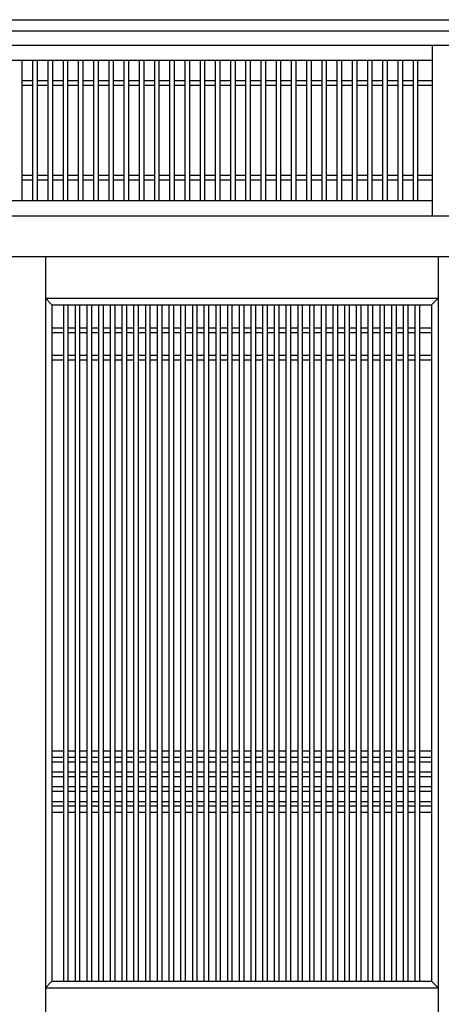
# Model space of a CAD drawing. Extents: x 0 to 27500, y 0 to 20000.
# Drawn here: x 14863 to 15690, y 8642 to 10575 of the extents above; entities that cross this region are included whole.
import ezdxf

# ---------------------------------------------------------------- set-up
doc = ezdxf.new("R2010")
doc.units = 0
doc.layers.add('YKK_A1', color=4, linetype='CONTINUOUS')
doc.layers.add('YKK_A2', color=3, linetype='CONTINUOUS')

msp = doc.modelspace()

# ---------------------------------------------------------------- linework, layer by layer
at = {"layer": 'YKK_A1'}
for p, q in [((15672.1, 10525), (15672.1, 10190)), ((15672.1, 10495), (14053.1, 10495)), ((14867.1, 10495), (14867.1, 10220)), ((14888, 10495), (14888, 10220)), ((14897, 10495), (14897, 10220)), ((14917.9, 10495), (14917.9, 10220)), ((14926.9, 10495), (14926.9, 10220)), ((14947.8, 10495), (14947.8, 10220)), ((14956.8, 10495), (14956.8, 10220)), ((14977.6, 10495), (14977.6, 10220)), ((14986.6, 10495), (14986.6, 10220)), ((15007.5, 10495), (15007.5, 10220)), ((15016.5, 10495), (15016.5, 10220)), ((15037.4, 10495), (15037.4, 10220)), ((15046.4, 10495), (15046.4, 10220)), ((15067.2, 10495), (15067.2, 10220)), ((15076.2, 10495), (15076.2, 10220)), ((15097.1, 10495), (15097.1, 10220)), ((15106.1, 10495), (15106.1, 10220)), ((15127, 10495), (15127, 10220)), ((15136, 10495), (15136, 10220)), ((15156.8, 10495), (15156.8, 10220)), ((15165.8, 10495), (15165.8, 10220)), ((15186.7, 10495), (15186.7, 10220)), ((15195.7, 10495), (15195.7, 10220)), ((15216.6, 10495), (15216.6, 10220)), ((15225.6, 10495), (15225.6, 10220)), ((15246.4, 10495), (15246.4, 10220)), ((15255.4, 10495), (15255.4, 10220)), ((15276.3, 10495), (15276.3, 10220)), ((15285.3, 10495), (15285.3, 10220)), ((15306.2, 10495), (15306.2, 10220)), ((15315.2, 10495), (15315.2, 10220)), ((15336, 10495), (15336, 10220)), ((15345, 10495), (15345, 10220)), ((15365.9, 10495), (15365.9, 10220)), ((15374.9, 10495), (15374.9, 10220)), ((15395.8, 10495), (15395.8, 10220)), ((15404.8, 10495), (15404.8, 10220)), ((15425.6, 10495), (15425.6, 10220)), ((15434.6, 10495), (15434.6, 10220)), ((15455.5, 10495), (15455.5, 10220)), ((15464.5, 10495), (15464.5, 10220)), ((15485.4, 10495), (15485.4, 10220)), ((15494.4, 10495), (15494.4, 10220)), ((15515.2, 10495), (15515.2, 10220)), ((15524.2, 10495), (15524.2, 10220)), ((15545.1, 10495), (15545.1, 10220)), ((15554.1, 10495), (15554.1, 10220)), ((15575, 10495), (15575, 10220)), ((15584, 10495), (15584, 10220)), ((15604.8, 10495), (15604.8, 10220)), ((15613.8, 10495), (15613.8, 10220)), ((15634.7, 10495), (15634.7, 10220)), ((15643.7, 10495), (15643.7, 10220)), ((14888, 10455), (14867.1, 10455)), ((14888, 10446), (14867.1, 10446)), ((14917.9, 10455), (14897, 10455)), ((14917.9, 10446), (14897, 10446)), ((14947.8, 10455), (14926.9, 10455)), ((14947.8, 10446), (14926.9, 10446)), ((14977.6, 10455), (14956.8, 10455)), ((14977.6, 10446), (14956.8, 10446)), ((15007.5, 10455), (14986.6, 10455)), ((15007.5, 10446), (14986.6, 10446)), ((15037.4, 10455), (15016.5, 10455)), ((15037.4, 10446), (15016.5, 10446)), ((15067.2, 10455), (15046.4, 10455)), ((15067.2, 10446), (15046.4, 10446)), ((15097.1, 10455), (15076.2, 10455)), ((15097.1, 10446), (15076.2, 10446)), ((15127, 10455), (15106.1, 10455)), ((15127, 10446), (15106.1, 10446)), ((15156.8, 10455), (15136, 10455)), ((15156.8, 10446), (15136, 10446)), ((15186.7, 10455), (15165.8, 10455)), ((15186.7, 10446), (15165.8, 10446)), ((15216.6, 10455), (15195.7, 10455)), ((15216.6, 10446), (15195.7, 10446)), ((15246.4, 10455), (15225.6, 10455)), ((15246.4, 10446), (15225.6, 10446)), ((15276.3, 10455), (15255.4, 10455)), ((15276.3, 10446), (15255.4, 10446)), ((15306.2, 10455), (15285.3, 10455)), ((15306.2, 10446), (15285.3, 10446)), ((15336, 10455), (15315.2, 10455)), ((15336, 10446), (15315.2, 10446)), ((15365.9, 10455), (15345, 10455)), ((15365.9, 10446), (15345, 10446)), ((15395.8, 10455), (15374.9, 10455)), ((15395.8, 10446), (15374.9, 10446)), ((15425.6, 10455), (15404.8, 10455)), ((15425.6, 10446), (15404.8, 10446)), ((15455.5, 10455), (15434.6, 10455)), ((15455.5, 10446), (15434.6, 10446)), ((15485.4, 10455), (15464.5, 10455)), ((15485.4, 10446), (15464.5, 10446)), ((15515.2, 10455), (15494.4, 10455)), ((15515.2, 10446), (15494.4, 10446)), ((15545.1, 10455), (15524.2, 10455)), ((15545.1, 10446), (15524.2, 10446)), ((15575, 10455), (15554.1, 10455)), ((15575, 10446), (15554.1, 10446)), ((15604.8, 10455), (15584, 10455)), ((15604.8, 10446), (15584, 10446)), ((15634.7, 10455), (15613.8, 10455)), ((15634.7, 10446), (15613.8, 10446)), ((15672.1, 10455), (15643.7, 10455)), ((15672.1, 10446), (15643.7, 10446)), ((14888, 10269), (14867.1, 10269)), ((14917.9, 10269), (14897, 10269)), ((14947.8, 10269), (14926.9, 10269)), ((14977.6, 10269), (14956.8, 10269)), ((15007.5, 10269), (14986.6, 10269)), ((15037.4, 10269), (15016.5, 10269)), ((15067.2, 10269), (15046.4, 10269)), ((15097.1, 10269), (15076.2, 10269)), ((15127, 10269), (15106.1, 10269)), ((15156.8, 10269), (15136, 10269)), ((15186.7, 10269), (15165.8, 10269)), ((15216.6, 10269), (15195.7, 10269)), ((15246.4, 10269), (15225.6, 10269)), ((15276.3, 10269), (15255.4, 10269)), ((15306.2, 10269), (15285.3, 10269)), ((15336, 10269), (15315.2, 10269)), ((15365.9, 10269), (15345, 10269)), ((15395.8, 10269), (15374.9, 10269)), ((15425.6, 10269), (15404.8, 10269)), ((15455.5, 10269), (15434.6, 10269)), ((15485.4, 10269), (15464.5, 10269)), ((15515.2, 10269), (15494.4, 10269)), ((15545.1, 10269), (15524.2, 10269)), ((15575, 10269), (15554.1, 10269)), ((15604.8, 10269), (15584, 10269)), ((15634.7, 10269), (15613.8, 10269)), ((15672.1, 10269), (15643.7, 10269)), ((14888, 10260), (14867.1, 10260)), ((14917.9, 10260), (14897, 10260)), ((14947.8, 10260), (14926.9, 10260)), ((14977.6, 10260), (14956.8, 10260)), ((15007.5, 10260), (14986.6, 10260)), ((15037.4, 10260), (15016.5, 10260)), ((15067.2, 10260), (15046.4, 10260)), ((15097.1, 10260), (15076.2, 10260)), ((15127, 10260), (15106.1, 10260)), ((15156.8, 10260), (15136, 10260)), ((15186.7, 10260), (15165.8, 10260)), ((15216.6, 10260), (15195.7, 10260)), ((15246.4, 10260), (15225.6, 10260)), ((15276.3, 10260), (15255.4, 10260)), ((15306.2, 10260), (15285.3, 10260)), ((15336, 10260), (15315.2, 10260)), ((15365.9, 10260), (15345, 10260)), ((15395.8, 10260), (15374.9, 10260)), ((15425.6, 10260), (15404.8, 10260)), ((15455.5, 10260), (15434.6, 10260)), ((15485.4, 10260), (15464.5, 10260)), ((15515.2, 10260), (15494.4, 10260)), ((15545.1, 10260), (15524.2, 10260)), ((15575, 10260), (15554.1, 10260)), ((15604.8, 10260), (15584, 10260)), ((15634.7, 10260), (15613.8, 10260)), ((15672.1, 10260), (15643.7, 10260)), ((14053.1, 10220), (15672.1, 10220)), ((15684, 10110.2), (15684, 8213.9)), ((14913, 10028), (15684, 10028)), ((14913, 10028), (14926, 10015)), ((15671, 10015), (15684, 10028)), ((14926, 10015), (15671, 10015)), ((14926, 10015), (14926, 8687)), ((14949, 8687.1), (14949, 10015)), ((14958, 8687.1), (14958, 10015)), ((14972, 8687.1), (14972, 10015)), ((14981, 8687.1), (14981, 10015)), ((14995, 8687.1), (14995, 10015)), ((15004, 8687.1), (15004, 10015)), ((15018, 8687.1), (15018, 10015)), ((15027, 8687.1), (15027, 10015)), ((15041, 8687.1), (15041, 10015)), ((15050, 8687.1), (15050, 10015)), ((15064, 8687.1), (15064, 10015)), ((15073, 8687.1), (15073, 10015)), ((15087, 8687.1), (15087, 10015)), ((15096, 8687.1), (15096, 10015)), ((15110, 8687.1), (15110, 10015)), ((15119, 8687.1), (15119, 10015)), ((15133, 8687.1), (15133, 10015)), ((15142, 8687.1), (15142, 10015)), ((15156, 8687.1), (15156, 10015)), ((15165, 8687.1), (15165, 10015)), ((15179, 8687.1), (15179, 10015)), ((15188, 8687.1), (15188, 10015)), ((15202.3, 8687.1), (15202.3, 10015)), ((15211.3, 8687.1), (15211.3, 10015)), ((15225, 8687.1), (15225, 10015)), ((15234, 8687.1), (15234, 10015)), ((15248, 8687.1), (15248, 10015)), ((15257, 8687.1), (15257, 10015)), ((15271, 8687.1), (15271, 10015)), ((15280, 8687.1), (15280, 10015)), ((15294, 8687.1), (15294, 10015)), ((15303, 8687.1), (15303, 10015)), ((15317, 8687.1), (15317, 10015)), ((15326, 8687.1), (15326, 10015)), ((15340, 8687.1), (15340, 10015)), ((15349, 8687.1), (15349, 10015)), ((15363, 8687.1), (15363, 10015)), ((15372, 8687.1), (15372, 10015)), ((15386, 8687.1), (15386, 10015)), ((15395, 8687.1), (15395, 10015)), ((15409, 8687.1), (15409, 10015)), ((15418, 8687.1), (15418, 10015)), ((15432, 8687.1), (15432, 10015)), ((15441, 8687.1), (15441, 10015)), ((15455, 8687.1), (15455, 10015)), ((15464, 8687.1), (15464, 10015)), ((15478, 8687.1), (15478, 10015)), ((15487, 8687.1), (15487, 10015)), ((15501, 8687.1), (15501, 10015)), ((15510, 8687.1), (15510, 10015)), ((15524, 8687.1), (15524, 10015)), ((15533, 8687.1), (15533, 10015)), ((15547, 8687.1), (15547, 10015)), ((15556, 8687.1), (15556, 10015)), ((15570, 8687.1), (15570, 10015)), ((15579, 8687.1), (15579, 10015)), ((15593, 8687.1), (15593, 10015)), ((15602, 8687.1), (15602, 10015)), ((15616, 8687.1), (15616, 10015)), ((15625, 8687.1), (15625, 10015)), ((15639, 8687.1), (15639, 10015)), ((15648, 8687.1), (15648, 10015)), ((15671, 10015), (15671, 8687)), ((14926, 9970), (14949, 9970)), ((14926, 9961), (14949, 9961)), ((14958, 9970), (14972, 9970)), ((14958, 9961), (14972, 9961)), ((14981, 9970), (14995, 9970)), ((14981, 9961), (14995, 9961)), ((15004, 9970), (15018, 9970)), ((15004, 9961), (15018, 9961)), ((15027, 9970), (15041, 9970)), ((15027, 9961), (15041, 9961)), ((15050, 9970), (15064, 9970)), ((15050, 9961), (15064, 9961)), ((15073, 9970), (15087, 9970)), ((15073, 9961), (15087, 9961)), ((15096, 9970), (15110, 9970)), ((15096, 9961), (15110, 9961)), ((15119, 9970), (15133, 9970)), ((15119, 9961), (15133, 9961)), ((15142, 9970), (15156, 9970)), ((15142, 9961), (15156, 9961)), ((15165, 9970), (15179, 9970)), ((15165, 9961), (15179, 9961)), ((15188.3, 9970), (15202.3, 9970)), ((15188.3, 9961), (15202.3, 9961)), ((15211, 9970), (15225, 9970)), ((15211, 9961), (15225, 9961)), ((15234, 9970), (15248, 9970)), ((15234, 9961), (15248, 9961)), ((15257, 9970), (15271, 9970)), ((15257, 9961), (15271, 9961)), ((15280, 9970), (15294, 9970)), ((15280, 9961), (15294, 9961)), ((15303, 9970), (15317, 9970)), ((15303, 9961), (15317, 9961)), ((15326, 9970), (15340, 9970)), ((15326, 9961), (15340, 9961)), ((15349, 9970), (15363, 9970)), ((15349, 9961), (15363, 9961)), ((15372, 9970), (15386, 9970)), ((15372, 9961), (15386, 9961)), ((15395, 9970), (15409, 9970)), ((15395, 9961), (15409, 9961)), ((15418, 9970), (15432, 9970)), ((15418, 9961), (15432, 9961)), ((15441, 9970), (15455, 9970)), ((15441, 9961), (15455, 9961)), ((15464, 9970), (15478, 9970)), ((15464, 9961), (15478, 9961)), ((15487, 9970), (15501, 9970)), ((15487, 9961), (15501, 9961)), ((15510, 9970), (15524, 9970)), ((15510, 9961), (15524, 9961)), ((15533, 9970), (15547, 9970)), ((15533, 9961), (15547, 9961)), ((15556, 9970), (15570, 9970)), ((15556, 9961), (15570, 9961)), ((15579, 9970), (15593, 9970)), ((15579, 9961), (15593, 9961)), ((15602, 9970), (15616, 9970)), ((15602, 9961), (15616, 9961)), ((15625, 9970), (15639, 9970)), ((15625, 9961), (15639, 9961)), ((15648, 9970), (15671, 9970)), ((15648, 9961), (15671, 9961)), ((14926, 9916), (14949, 9916)), ((14926, 9907), (14949, 9907)), ((14958, 9916), (14972, 9916)), ((14958, 9907), (14972, 9907)), ((14981, 9916), (14995, 9916)), ((14981, 9907), (14995, 9907)), ((15004, 9916), (15018, 9916)), ((15004, 9907), (15018, 9907)), ((15027, 9916), (15041, 9916)), ((15027, 9907), (15041, 9907)), ((15050, 9916), (15064, 9916)), ((15050, 9907), (15064, 9907)), ((15073, 9916), (15087, 9916)), ((15073, 9907), (15087, 9907)), ((15096, 9916), (15110, 9916)), ((15096, 9907), (15110, 9907)), ((15119, 9916), (15133, 9916)), ((15119, 9907), (15133, 9907)), ((15142, 9916), (15156, 9916)), ((15142, 9907), (15156, 9907)), ((15165, 9916), (15179, 9916)), ((15165, 9907), (15179, 9907)), ((15188.3, 9916), (15202.3, 9916)), ((15188.3, 9907), (15202.3, 9907)), ((15211, 9916), (15225, 9916)), ((15211, 9907), (15225, 9907)), ((15234, 9916), (15248, 9916)), ((15234, 9907), (15248, 9907)), ((15257, 9916), (15271, 9916)), ((15257, 9907), (15271, 9907)), ((15280, 9916), (15294, 9916)), ((15280, 9907), (15294, 9907)), ((15303, 9916), (15317, 9916)), ((15303, 9907), (15317, 9907)), ((15326, 9916), (15340, 9916)), ((15326, 9907), (15340, 9907)), ((15349, 9916), (15363, 9916)), ((15349, 9907), (15363, 9907)), ((15372, 9916), (15386, 9916)), ((15372, 9907), (15386, 9907)), ((15395, 9916), (15409, 9916)), ((15395, 9907), (15409, 9907)), ((15418, 9916), (15432, 9916)), ((15418, 9907), (15432, 9907)), ((15441, 9916), (15455, 9916)), ((15441, 9907), (15455, 9907)), ((15464, 9916), (15478, 9916)), ((15464, 9907), (15478, 9907)), ((15487, 9916), (15501, 9916)), ((15487, 9907), (15501, 9907)), ((15510, 9916), (15524, 9916)), ((15510, 9907), (15524, 9907)), ((15533, 9916), (15547, 9916)), ((15533, 9907), (15547, 9907)), ((15556, 9916), (15570, 9916)), ((15556, 9907), (15570, 9907)), ((15579, 9916), (15593, 9916)), ((15579, 9907), (15593, 9907)), ((15602, 9916), (15616, 9916)), ((15602, 9907), (15616, 9907)), ((15625, 9916), (15639, 9916)), ((15625, 9907), (15639, 9907)), ((15648, 9916), (15671, 9916)), ((15648, 9907), (15671, 9907)), ((14926, 9139), (14949, 9139)), ((14926, 9127), (14949, 9127)), ((14958, 9139), (14972, 9139)), ((14958, 9127), (14972, 9127)), ((14981, 9139), (14995, 9139)), ((14981, 9127), (14995, 9127)), ((15004, 9139), (15018, 9139)), ((15004, 9127), (15018, 9127)), ((15027, 9139), (15041, 9139)), ((15027, 9127), (15041, 9127)), ((15050, 9139), (15064, 9139)), ((15050, 9127), (15064, 9127)), ((15073, 9139), (15087, 9139)), ((15073, 9127), (15087, 9127)), ((15096, 9139), (15110, 9139)), ((15096, 9127), (15110, 9127)), ((15119, 9139), (15133, 9139)), ((15119, 9127), (15133, 9127)), ((15142, 9139), (15156, 9139)), ((15142, 9127), (15156, 9127)), ((15165, 9139), (15179, 9139)), ((15165, 9127), (15179, 9127)), ((15188.3, 9139), (15202.3, 9139)), ((15188.3, 9127), (15202.3, 9127)), ((15211, 9139), (15225, 9139)), ((15211, 9127), (15225, 9127)), ((15234, 9139), (15248, 9139)), ((15234, 9127), (15248, 9127)), ((15257, 9139), (15271, 9139)), ((15257, 9127), (15271, 9127)), ((15280, 9139), (15294, 9139)), ((15280, 9127), (15294, 9127)), ((15303, 9139), (15317, 9139)), ((15303, 9127), (15317, 9127)), ((15326, 9139), (15340, 9139)), ((15326, 9127), (15340, 9127)), ((15349, 9139), (15363, 9139)), ((15349, 9127), (15363, 9127)), ((15372, 9139), (15386, 9139)), ((15372, 9127), (15386, 9127)), ((15395, 9139), (15409, 9139)), ((15395, 9127), (15409, 9127)), ((15418, 9139), (15432, 9139)), ((15418, 9127), (15432, 9127)), ((15441, 9139), (15455, 9139)), ((15441, 9127), (15455, 9127)), ((15464, 9139), (15478, 9139)), ((15464, 9127), (15478, 9127)), ((15487, 9139), (15501, 9139)), ((15487, 9127), (15501, 9127)), ((15510, 9139), (15524, 9139)), ((15510, 9127), (15524, 9127)), ((15533, 9139), (15547, 9139)), ((15533, 9127), (15547, 9127)), ((15556, 9139), (15570, 9139)), ((15556, 9127), (15570, 9127)), ((15579, 9139), (15593, 9139)), ((15579, 9127), (15593, 9127)), ((15602, 9139), (15616, 9139)), ((15602, 9127), (15616, 9127)), ((15625, 9139), (15639, 9139)), ((15625, 9127), (15639, 9127)), ((15648, 9139), (15671, 9139)), ((15648, 9127), (15671, 9127)), ((14926, 9118), (14949, 9118)), ((14958, 9118), (14972, 9118)), ((14981, 9118), (14995, 9118)), ((15004, 9118), (15018, 9118)), ((15027, 9118), (15041, 9118)), ((15050, 9118), (15064, 9118)), ((15073, 9118), (15087, 9118)), ((15096, 9118), (15110, 9118)), ((15119, 9118), (15133, 9118)), ((15142, 9118), (15156, 9118)), ((15165, 9118), (15179, 9118)), ((15188.3, 9118), (15202.3, 9118)), ((15211, 9118), (15225, 9118)), ((15234, 9118), (15248, 9118)), ((15257, 9118), (15271, 9118)), ((15280, 9118), (15294, 9118)), ((15303, 9118), (15317, 9118)), ((15326, 9118), (15340, 9118)), ((15349, 9118), (15363, 9118)), ((15372, 9118), (15386, 9118)), ((15395, 9118), (15409, 9118)), ((15418, 9118), (15432, 9118)), ((15441, 9118), (15455, 9118)), ((15464, 9118), (15478, 9118)), ((15487, 9118), (15501, 9118)), ((15510, 9118), (15524, 9118)), ((15533, 9118), (15547, 9118)), ((15556, 9118), (15570, 9118)), ((15579, 9118), (15593, 9118)), ((15602, 9118), (15616, 9118)), ((15625, 9118), (15639, 9118)), ((15648, 9118), (15671, 9118)), ((14926, 9098), (14949, 9098)), ((14926, 9089), (14949, 9089)), ((14958, 9098), (14972, 9098)), ((14958, 9089), (14972, 9089)), ((14981, 9098), (14995, 9098)), ((14981, 9089), (14995, 9089)), ((15004, 9098), (15018, 9098)), ((15004, 9089), (15018, 9089)), ((15027, 9098), (15041, 9098)), ((15027, 9089), (15041, 9089)), ((15050, 9098), (15064, 9098)), ((15050, 9089), (15064, 9089)), ((15073, 9098), (15087, 9098)), ((15073, 9089), (15087, 9089)), ((15096, 9098), (15110, 9098)), ((15096, 9089), (15110, 9089)), ((15119, 9098), (15133, 9098)), ((15119, 9089), (15133, 9089)), ((15142, 9098), (15156, 9098)), ((15142, 9089), (15156, 9089)), ((15165, 9098), (15179, 9098)), ((15165, 9089), (15179, 9089)), ((15188.3, 9098), (15202.3, 9098)), ((15188.3, 9089), (15202.3, 9089)), ((15211, 9098), (15225, 9098)), ((15211, 9089), (15225, 9089)), ((15234, 9098), (15248, 9098)), ((15234, 9089), (15248, 9089)), ((15257, 9098), (15271, 9098)), ((15257, 9089), (15271, 9089)), ((15280, 9098), (15294, 9098)), ((15280, 9089), (15294, 9089)), ((15303, 9098), (15317, 9098)), ((15303, 9089), (15317, 9089)), ((15326, 9098), (15340, 9098)), ((15326, 9089), (15340, 9089)), ((15349, 9098), (15363, 9098)), ((15349, 9089), (15363, 9089)), ((15372, 9098), (15386, 9098)), ((15372, 9089), (15386, 9089)), ((15395, 9098), (15409, 9098)), ((15395, 9089), (15409, 9089)), ((15418, 9098), (15432, 9098)), ((15418, 9089), (15432, 9089)), ((15441, 9098), (15455, 9098)), ((15441, 9089), (15455, 9089)), ((15464, 9098), (15478, 9098)), ((15464, 9089), (15478, 9089)), ((15487, 9098), (15501, 9098)), ((15487, 9089), (15501, 9089)), ((15510, 9098), (15524, 9098)), ((15510, 9089), (15524, 9089)), ((15533, 9098), (15547, 9098)), ((15533, 9089), (15547, 9089)), ((15556, 9098), (15570, 9098)), ((15556, 9089), (15570, 9089)), ((15579, 9098), (15593, 9098)), ((15579, 9089), (15593, 9089)), ((15602, 9098), (15616, 9098)), ((15602, 9089), (15616, 9089)), ((15625, 9098), (15639, 9098)), ((15625, 9089), (15639, 9089)), ((15648, 9098), (15671, 9098)), ((15648, 9089), (15671, 9089)), ((14926, 9069), (14949, 9069)), ((14958, 9069), (14972, 9069)), ((14981, 9069), (14995, 9069)), ((15004, 9069), (15018, 9069)), ((15027, 9069), (15041, 9069)), ((15050, 9069), (15064, 9069)), ((15073, 9069), (15087, 9069)), ((15096, 9069), (15110, 9069)), ((15119, 9069), (15133, 9069)), ((15142, 9069), (15156, 9069)), ((15165, 9069), (15179, 9069)), ((15188.3, 9069), (15202.3, 9069)), ((15211, 9069), (15225, 9069)), ((15234, 9069), (15248, 9069)), ((15257, 9069), (15271, 9069)), ((15280, 9069), (15294, 9069)), ((15303, 9069), (15317, 9069)), ((15326, 9069), (15340, 9069)), ((15349, 9069), (15363, 9069)), ((15372, 9069), (15386, 9069)), ((15395, 9069), (15409, 9069)), ((15418, 9069), (15432, 9069)), ((15441, 9069), (15455, 9069)), ((15464, 9069), (15478, 9069)), ((15487, 9069), (15501, 9069)), ((15510, 9069), (15524, 9069)), ((15533, 9069), (15547, 9069)), ((15556, 9069), (15570, 9069)), ((15579, 9069), (15593, 9069)), ((15602, 9069), (15616, 9069)), ((15625, 9069), (15639, 9069)), ((15648, 9069), (15671, 9069)), ((14926, 9060), (14949, 9060)), ((14958, 9060), (14972, 9060)), ((14981, 9060), (14995, 9060)), ((15004, 9060), (15018, 9060)), ((15027, 9060), (15041, 9060)), ((15050, 9060), (15064, 9060)), ((15073, 9060), (15087, 9060)), ((15096, 9060), (15110, 9060)), ((15119, 9060), (15133, 9060)), ((15142, 9060), (15156, 9060)), ((15165, 9060), (15179, 9060)), ((15188.3, 9060), (15202.3, 9060)), ((15211, 9060), (15225, 9060)), ((15234, 9060), (15248, 9060)), ((15257, 9060), (15271, 9060)), ((15280, 9060), (15294, 9060)), ((15303, 9060), (15317, 9060)), ((15326, 9060), (15340, 9060)), ((15349, 9060), (15363, 9060)), ((15372, 9060), (15386, 9060)), ((15395, 9060), (15409, 9060)), ((15418, 9060), (15432, 9060)), ((15441, 9060), (15455, 9060)), ((15464, 9060), (15478, 9060)), ((15487, 9060), (15501, 9060)), ((15510, 9060), (15524, 9060)), ((15533, 9060), (15547, 9060)), ((15556, 9060), (15570, 9060)), ((15579, 9060), (15593, 9060)), ((15602, 9060), (15616, 9060)), ((15625, 9060), (15639, 9060)), ((15648, 9060), (15671, 9060)), ((14926, 9040), (14949, 9040)), ((14926, 9031), (14949, 9031)), ((14958, 9040), (14972, 9040)), ((14958, 9031), (14972, 9031)), ((14981, 9040), (14995, 9040)), ((14981, 9031), (14995, 9031)), ((15004, 9040), (15018, 9040)), ((15004, 9031), (15018, 9031)), ((15027, 9040), (15041, 9040)), ((15027, 9031), (15041, 9031)), ((15050, 9040), (15064, 9040)), ((15050, 9031), (15064, 9031)), ((15073, 9040), (15087, 9040)), ((15073, 9031), (15087, 9031)), ((15096, 9040), (15110, 9040)), ((15096, 9031), (15110, 9031)), ((15119, 9040), (15133, 9040)), ((15119, 9031), (15133, 9031)), ((15142, 9040), (15156, 9040)), ((15142, 9031), (15156, 9031)), ((15165, 9040), (15179, 9040)), ((15165, 9031), (15179, 9031)), ((15188.3, 9040), (15202.3, 9040)), ((15188.3, 9031), (15202.3, 9031)), ((15211, 9040), (15225, 9040)), ((15211, 9031), (15225, 9031)), ((15234, 9040), (15248, 9040)), ((15234, 9031), (15248, 9031)), ((15257, 9040), (15271, 9040)), ((15257, 9031), (15271, 9031)), ((15280, 9040), (15294, 9040)), ((15280, 9031), (15294, 9031)), ((15303, 9040), (15317, 9040)), ((15303, 9031), (15317, 9031)), ((15326, 9040), (15340, 9040)), ((15326, 9031), (15340, 9031)), ((15349, 9040), (15363, 9040)), ((15349, 9031), (15363, 9031)), ((15372, 9040), (15386, 9040)), ((15372, 9031), (15386, 9031)), ((15395, 9040), (15409, 9040)), ((15395, 9031), (15409, 9031)), ((15418, 9040), (15432, 9040)), ((15418, 9031), (15432, 9031)), ((15441, 9040), (15455, 9040)), ((15441, 9031), (15455, 9031)), ((15464, 9040), (15478, 9040)), ((15464, 9031), (15478, 9031)), ((15487, 9040), (15501, 9040)), ((15487, 9031), (15501, 9031)), ((15510, 9040), (15524, 9040)), ((15510, 9031), (15524, 9031)), ((15533, 9040), (15547, 9040)), ((15533, 9031), (15547, 9031)), ((15556, 9040), (15570, 9040)), ((15556, 9031), (15570, 9031)), ((15579, 9040), (15593, 9040)), ((15579, 9031), (15593, 9031)), ((15602, 9040), (15616, 9040)), ((15602, 9031), (15616, 9031)), ((15625, 9040), (15639, 9040)), ((15625, 9031), (15639, 9031)), ((15648, 9040), (15671, 9040)), ((15648, 9031), (15671, 9031)), ((14926, 9019), (14949, 9019)), ((14958, 9019), (14972, 9019)), ((14981, 9019), (14995, 9019)), ((15004, 9019), (15018, 9019)), ((15027, 9019), (15041, 9019)), ((15050, 9019), (15064, 9019)), ((15073, 9019), (15087, 9019)), ((15096, 9019), (15110, 9019)), ((15119, 9019), (15133, 9019)), ((15142, 9019), (15156, 9019)), ((15165, 9019), (15179, 9019)), ((15188.3, 9019), (15202.3, 9019)), ((15211, 9019), (15225, 9019)), ((15234, 9019), (15248, 9019)), ((15257, 9019), (15271, 9019)), ((15280, 9019), (15294, 9019)), ((15303, 9019), (15317, 9019)), ((15326, 9019), (15340, 9019)), ((15349, 9019), (15363, 9019)), ((15372, 9019), (15386, 9019)), ((15395, 9019), (15409, 9019)), ((15418, 9019), (15432, 9019)), ((15441, 9019), (15455, 9019)), ((15464, 9019), (15478, 9019)), ((15487, 9019), (15501, 9019)), ((15510, 9019), (15524, 9019)), ((15533, 9019), (15547, 9019)), ((15556, 9019), (15570, 9019)), ((15579, 9019), (15593, 9019)), ((15602, 9019), (15616, 9019)), ((15625, 9019), (15639, 9019)), ((15648, 9019), (15671, 9019)), ((14926, 8687), (14913, 8674)), ((14926, 8687), (15671, 8687)), ((15671, 8687), (15684, 8674)), ((14913, 8674), (15684, 8674))]:
    msp.add_line(p, q, dxfattribs=at)
at = {"layer": 'YKK_A2'}
for p, q in [((13970.3, 10575), (17529.7, 10575)), ((13990.3, 10553), (17509.7, 10553)), ((14020, 10525), (17480, 10525)), ((14020, 10190), (17480, 10190)), ((14020, 10110.2), (17480, 10110.2)), ((14913, 10110.2), (14913, 8208.9))]:
    msp.add_line(p, q, dxfattribs=at)

doc.saveas('drawing.dxf')
